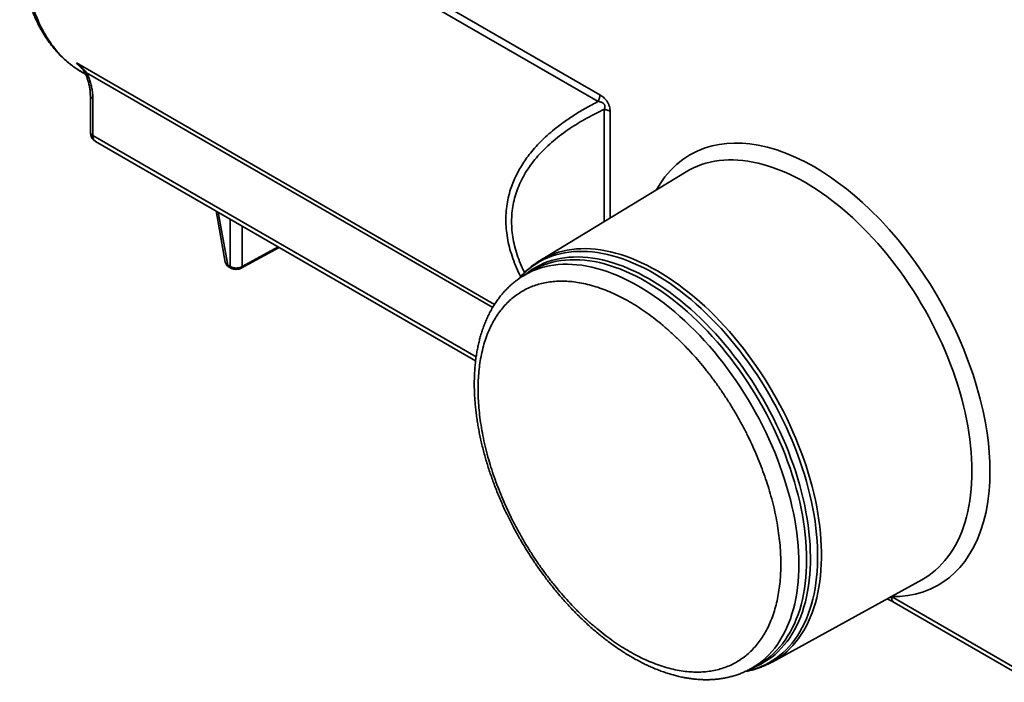
# Model space of a CAD drawing. Units: inches. Extents: x 1.2 to 67.2, y 0.5 to 87.5.
# Drawn here: x 44.5 to 53.5, y 56.3 to 62.4 of the extents above; entities that cross this region are included whole.
import ezdxf

# ---------------------------------------------------------------- set-up
doc = ezdxf.new("R2010")
doc.units = ezdxf.units.IN
doc.header["$LTSCALE"] = 8
doc.header["$MEASUREMENT"] = 0

msp = doc.modelspace()

# ---------------------------------------------------------------- linework, layer by layer
at = {"color": 7, "linetype": 'Continuous', "lineweight": 35}
for p, q in [((49.792061, 61.5988376), (45.0220879, 64.3524845)), ((45.1323864, 64.3593369), (49.8063781, 61.6610989)), ((44.9992493, 61.9538398), (45.0133053, 61.938143)), ((45.0501326, 61.868942), (45.0824348, 61.8502943)), ((45.1272897, 61.6553191), (45.1272897, 61.3183924)), ((45.1503522, 61.6222993), (45.1503522, 61.2871385)), ((45.1746616, 61.2331529), (48.666044, 59.2176207)), ((50.6000561, 60.9533309), (49.2589532, 60.1404223)), ((46.281911, 60.5939514), (46.3670289, 60.1226585)), ((46.5120917, 60.0682007), (46.8610702, 60.2596099)), ((46.3893629, 60.0967473), (46.4111166, 60.0841892)), ((46.396836, 60.0823001), (46.4196495, 60.0691301)), ((49.1746676, 60.0414617), (49.1058905, 59.9997725)), ((49.175474, 60.0419497), (49.1746676, 60.0414617)), ((51.3884223, 56.4516738), (52.7630441, 57.2065197)), ((52.4859404, 57.0523936), (58.4035714, 53.6362179)), ((52.5096068, 56.9987792), (58.4281944, 53.5820513)), ((51.3884223, 56.4516738), (51.3878124, 56.4513393)), ((51.1900789, 56.3894612), (51.260575, 56.4281727))]:
    msp.add_line(p, q, dxfattribs=at)
at = {"color": 8, "linetype": 'Continuous', "lineweight": 35}
for p, q in [((44.9992493, 61.9538398), (48.8401322, 59.7365453)), ((45.0133053, 61.938143), (45.0547567, 61.8960453)), ((48.8229806, 59.7089807), (45.093065, 61.8622151)), ((49.8477831, 60.4973411), (49.8477831, 61.5269049)), ((49.9007304, 61.5092577), (49.9007304, 60.5294351)), ((45.1503522, 61.2871385), (48.6709263, 59.2547543)), ((46.3016203, 60.5825735), (46.3893629, 60.0967473)), ((46.4111166, 60.0841892), (46.4103398, 60.519811)), ((46.5202172, 60.4563802), (46.5208823, 60.0833879)), ((46.5208823, 60.0833879), (46.8518626, 60.2649254)), ((52.4859404, 57.0523936), (52.4836792, 57.053112))]:
    msp.add_line(p, q, dxfattribs=at)
at = {"color": 8, "linetype": 'Continuous', "lineweight": 35, "flags": 128}
for points in [[(50.3266979, 60.787635), (50.3303277, 60.7945695), (50.3658836, 60.852477), (50.4047002, 60.906594), (50.4554131, 60.9662954), (50.5103649, 61.0199196), (50.5695556, 61.0674666), (50.6336596, 61.1092856), (50.7015101, 61.1443891), (50.7731069, 61.1727771), (50.8371727, 61.191667), (50.9034476, 61.2054368), (50.9719317, 61.2140863), (51.0420059, 61.217604), (51.1131805, 61.2160805), (51.1859115, 61.2095577), (51.2601987, 61.1980358), (51.3458075, 61.1790224), (51.4326189, 61.1537397), (51.5206329, 61.1221875), (51.6057053, 61.0862238), (51.6911482, 61.0447875), (51.7769618, 60.9978786), (51.8505271, 60.9534788), (51.9238296, 60.9053664), (51.9968693, 60.8535413), (52.0711513, 60.7968116), (52.1462168, 60.7352663), (52.220408, 60.670127), (52.2937249, 60.6013938), (52.3802303, 60.5144722), (52.4646291, 60.4231791), (52.5469214, 60.3275146), (52.6278825, 60.2264387), (52.7058476, 60.1218508), (52.7808167, 60.0137509), (52.8424061, 59.9187244), (52.90125, 59.8219304), (52.9573484, 59.7233687), (53.0102503, 59.623913), (53.0596833, 59.5242281), (53.1060077, 59.4236619), (53.1492234, 59.3222145), (53.1941865, 59.2068061), (53.2347174, 59.0913458), (53.270816, 58.9758338), (53.3010965, 58.8656119), (53.327024, 58.7562998), (53.3485986, 58.6478976), (53.3635621, 58.5560623), (53.3752061, 58.4655674), (53.3835306, 58.3764127), (53.3886025, 58.2867938), (53.3901699, 58.1973323), (53.3880823, 58.1100399), (53.3823396, 58.0249167), (53.37065, 57.9260043), (53.3537712, 57.831197), (53.3317033, 57.7404949), (53.3041214, 57.6530797), (53.2714417, 57.5707958), (53.2336641, 57.493643), (53.1973818, 57.4318859), (53.1576518, 57.3744515), (53.1144742, 57.32134), (53.0682645, 57.272957), (53.0193895, 57.2295118), (52.9675559, 57.1906683), (52.9127636, 57.1564265), (52.8474381, 57.1233781), (52.7789105, 57.0965758), (52.7071809, 57.0760195), (52.6357709, 57.0622617), (52.562024, 57.0543865), (52.4859404, 57.0523936), (52.4859404, 57.0523936)], [(52.7630441, 57.2065197), (52.79357, 57.2242684), (52.8271235, 57.246197), (52.8595134, 57.2700181), (52.8907063, 57.2957073), (52.9206703, 57.323238), (52.9493746, 57.3525821), (52.9767896, 57.3837093), (53.0028871, 57.4165877), (53.0276404, 57.4511835), (53.051024, 57.4874611), (53.0730139, 57.5253832), (53.0935875, 57.5649109), (53.1127236, 57.6060036), (53.1304025, 57.648619), (53.1466062, 57.6927133), (53.1613179, 57.7382412), (53.1745225, 57.7851559), (53.1862065, 57.8334091), (53.1963578, 57.8829514), (53.204966, 57.9337318), (53.2120223, 57.9856981), (53.2175194, 58.0387969), (53.2214517, 58.0929736), (53.2238151, 58.1481725), (53.2246072, 58.2043369), (53.2238271, 58.2614092), (53.2214758, 58.3193305), (53.2175555, 58.3780415), (53.2120704, 58.4374817), (53.2050261, 58.4975902), (53.1964297, 58.558305), (53.1862902, 58.6195638), (53.1746179, 58.6813037), (53.1614249, 58.7434612), (53.1467247, 58.8059724), (53.1305324, 58.868773), (53.1128647, 58.9317986), (53.0937397, 58.9949844), (53.0731771, 59.0582653), (53.051198, 59.1215765), (53.027825, 59.1848527), (53.0030821, 59.2480291), (52.9769948, 59.3110406), (52.9495898, 59.3738225), (52.9208953, 59.4363103), (52.8909409, 59.4984397), (52.8597572, 59.560147), (52.8273764, 59.6213686), (52.7938317, 59.6820417), (52.7591576, 59.7421039), (52.7233898, 59.8014935), (52.6865649, 59.8601494), (52.6487209, 59.9180114), (52.6098966, 59.97502), (52.570132, 60.0311166), (52.5294678, 60.0862435), (52.487946, 60.1403442), (52.4456091, 60.1933629), (52.4025007, 60.2452453), (52.3586651, 60.2959379), (52.3141473, 60.3453888), (52.2689931, 60.393547), (52.2232489, 60.4403631), (52.1769617, 60.4857889), (52.130179, 60.5297778), (52.082949, 60.5722846), (52.0353202, 60.6132656), (51.9873416, 60.6526786), (51.9390624, 60.6904832), (51.8905323, 60.7266406), (51.8418011, 60.7611134), (51.792919, 60.7938664), (51.7439361, 60.8248658), (51.6949028, 60.8540798), (51.6458695, 60.8814784), (51.5968867, 60.9070334), (51.5480045, 60.9307186), (51.4992733, 60.9525095), (51.4507432, 60.9723839), (51.402464, 60.9903213), (51.3544854, 61.0063032), (51.3068566, 61.0203133), (51.2596266, 61.0323371), (51.212844, 61.0423622), (51.1665567, 61.0503784), (51.1208125, 61.0563775), (51.0756583, 61.0603532), (51.0311405, 61.0623015), (50.9873049, 61.0622204), (50.9441965, 61.06011), (50.9018596, 61.0559723), (50.8603378, 61.0498118), (50.8196736, 61.0416346), (50.779909, 61.0314493), (50.7410847, 61.0192663), (50.7032407, 61.0050981), (50.6664158, 60.9889592), (50.630648, 60.9708663), (50.6000561, 60.9533309)], [(49.2589532, 60.1404223), (49.2805885, 60.1530204), (49.315904, 60.1714797), (49.3522904, 60.1879799), (49.3897094, 60.2025036), (49.4281218, 60.2150357), (49.4674874, 60.225563), (49.5077647, 60.2340745), (49.5489117, 60.2405612), (49.590885, 60.2450164), (49.6336408, 60.2474353), (49.6771341, 60.2478154), (49.7213193, 60.2461563), (49.7661501, 60.2424599), (49.8115795, 60.2367298), (49.8575599, 60.2289722), (49.9040429, 60.2191952), (49.9509798, 60.2074091), (49.9983215, 60.1936261), (50.0460182, 60.1778609), (50.0940199, 60.1601298), (50.1422763, 60.1404515), (50.1907368, 60.1188466), (50.2393505, 60.0953379), (50.2880664, 60.0699499), (50.3368335, 60.0427092), (50.3856006, 60.0136446), (50.4343166, 59.9827863), (50.4829303, 59.9501669), (50.5313908, 59.9158205), (50.5796472, 59.8797831), (50.6276489, 59.8420926), (50.6753456, 59.8027884), (50.7226873, 59.7619119), (50.7696242, 59.7195058), (50.8161072, 59.6756146), (50.8620875, 59.6302845), (50.9075169, 59.5835629), (50.9523477, 59.5354988), (50.996533, 59.4861426), (51.0400263, 59.4355462), (51.082782, 59.3837625), (51.1247554, 59.330846), (51.1659023, 59.276852), (51.2061797, 59.2218373), (51.2455452, 59.1658595), (51.2839576, 59.1089774), (51.3213767, 59.0512506), (51.357763, 58.9927396), (51.3930786, 58.9335059), (51.4272863, 58.8736115), (51.4603502, 58.8131193), (51.4922358, 58.7520927), (51.5229095, 58.6905957), (51.5523391, 58.6286929), (51.5804939, 58.5664491), (51.6073442, 58.5039297), (51.632862, 58.4412002), (51.6570204, 58.3783264), (51.6797941, 58.3153743), (51.7011592, 58.2524099), (51.7210933, 58.1894992), (51.7395755, 58.1267082), (51.7565865, 58.0641028), (51.7721083, 58.0017486), (51.7861247, 57.9397111), (51.798621, 57.8780553), (51.8095841, 57.8168458), (51.8190025, 57.7561469), (51.8268663, 57.6960223), (51.8331673, 57.636535), (51.8378988, 57.5777473), (51.8410559, 57.5197211), (51.8426353, 57.462517), (51.8426353, 57.4061952), (51.8410559, 57.3508146), (51.8378988, 57.2964335), (51.8331673, 57.2431087), (51.8268663, 57.1908963), (51.8190025, 57.1398511), (51.8095841, 57.0900264), (51.798621, 57.0414747), (51.7861247, 56.9942468), (51.7721083, 56.9483923), (51.7565865, 56.9039592), (51.7395755, 56.8609942), (51.7210933, 56.8195424), (51.7011592, 56.7796471), (51.6797941, 56.7413503), (51.6570204, 56.7046922), (51.632862, 56.6697111), (51.6073442, 56.6364437), (51.5804939, 56.6049251), (51.5523391, 56.5751881), (51.5229095, 56.547264), (51.4922358, 56.5211822), (51.4603502, 56.4969698), (51.4272863, 56.4746525), (51.3930786, 56.4542534), (51.3884223, 56.4516738)], [(49.0641203, 59.9736016), (49.0685358, 59.978561), (49.0965791, 60.0081802), (49.1258923, 60.0359938), (49.1564446, 60.0619724), (49.1882039, 60.0860889), (49.221137, 60.1083179), (49.2552093, 60.1286362), (49.2903851, 60.1470224), (49.3266275, 60.1634573), (49.3638984, 60.1779236), (49.4021588, 60.1904061), (49.4413685, 60.2008917), (49.4814864, 60.2093695), (49.5224705, 60.2158305), (49.5642777, 60.220268), (49.6068643, 60.2226774), (49.6501854, 60.223056), (49.6941958, 60.2214035), (49.7388492, 60.2177217), (49.7840988, 60.2120143), (49.8298971, 60.2042874), (49.8761961, 60.1945491), (49.9229473, 60.1828096), (49.9701016, 60.1690812), (50.0176095, 60.1533783), (50.0654212, 60.1357174), (50.1134866, 60.116117), (50.1617553, 60.0945977), (50.2101766, 60.071182), (50.2586997, 60.0458944), (50.3072738, 60.0187616), (50.3558479, 59.989812), (50.4043711, 59.9590759), (50.4527923, 59.9265856), (50.501061, 59.8923751), (50.5491264, 59.8564804), (50.5969382, 59.818939), (50.6444461, 59.7797904), (50.6916004, 59.7390756), (50.7383515, 59.6968374), (50.7846506, 59.65312), (50.8304489, 59.6079692), (50.8756985, 59.5614325), (50.9203519, 59.5135587), (50.9643622, 59.4643979), (51.0076834, 59.4140017), (51.0502699, 59.362423), (51.0920771, 59.3097159), (51.1330612, 59.2559357), (51.1731792, 59.2011387), (51.2123889, 59.1453825), (51.2506493, 59.0887255), (51.2879202, 59.0312271), (51.3241625, 58.9729477), (51.3593383, 58.9139484), (51.3934106, 58.8542911), (51.4263437, 58.7940383), (51.4581031, 58.7332533), (51.4886553, 58.6719997), (51.5179685, 58.6103419), (51.5460119, 58.5483445), (51.5727559, 58.4860725), (51.5981727, 58.4235913), (51.6222354, 58.3609664), (51.644919, 58.2982634), (51.6661996, 58.2355482), (51.6860548, 58.1728865), (51.7044639, 58.110344), (51.7214075, 58.0479864), (51.7368679, 57.985879), (51.7508288, 57.924087), (51.7632757, 57.8626752), (51.7741954, 57.801708), (51.7835765, 57.7412494), (51.7914092, 57.6813628), (51.7976852, 57.6221109), (51.802398, 57.5635559), (51.8055426, 57.5057593), (51.8071157, 57.4487817), (51.8071157, 57.3926828), (51.8055426, 57.3375214), (51.802398, 57.2833555), (51.7976852, 57.2302418), (51.7914092, 57.178236), (51.7835765, 57.1273928), (51.7741954, 57.0777654), (51.7632757, 57.0294058), (51.7508288, 56.9823648), (51.7368679, 56.9366918), (51.7214075, 56.8924346), (51.7044639, 56.8496397), (51.6860548, 56.8083519), (51.6661996, 56.7686145), (51.644919, 56.7304693), (51.6222354, 56.6939562), (51.5981727, 56.6591136), (51.5727559, 56.6259779), (51.5460119, 56.594584), (51.5179685, 56.5649647), (51.4886553, 56.5371512), (51.4581031, 56.5111726), (51.4263437, 56.4870561), (51.3934106, 56.464827), (51.3593383, 56.4445088), (51.3241625, 56.4261225), (51.2879202, 56.4096877), (51.2506493, 56.3952214), (51.2123889, 56.3827389), (51.1731792, 56.3722533), (51.1428552, 56.3656433)], [(49.1152454, 60.005443), (49.1194255, 60.0088834), (49.1507849, 60.0330749), (49.1833198, 60.0553866), (49.2169958, 60.075795), (49.2517773, 60.0942783), (49.2876272, 60.1108171), (49.3245077, 60.1253936), (49.3623797, 60.1379926), (49.4012029, 60.1486007), (49.4409364, 60.1572065), (49.4815379, 60.1638011), (49.5229645, 60.1683773), (49.5651722, 60.1709304), (49.6081163, 60.1714577), (49.6517513, 60.1699585), (49.696031, 60.1664346), (49.7409084, 60.1608895), (49.786336, 60.1533292), (49.8322656, 60.1437618), (49.8786485, 60.1321973), (49.9254357, 60.1186479), (49.9725775, 60.1031282), (50.0200239, 60.0856544), (50.0677248, 60.0662452), (50.1156294, 60.044921), (50.1636871, 60.0217046), (50.211847, 59.9966204), (50.2600579, 59.9696951)], [(50.2304982, 59.9457475), (50.1822313, 59.9726994), (50.134016, 59.9977982), (50.0859041, 60.0210171), (50.037947, 60.0423313), (49.9901962, 60.0617179), (49.9427026, 60.0791562), (49.8955172, 60.0946275), (49.8486905, 60.1081152), (49.8022727, 60.1196049), (49.7563134, 60.1290842), (49.7108619, 60.1365431), (49.6659668, 60.1419736), (49.6216763, 60.1453698), (49.5780377, 60.146728), (49.5350977, 60.1460469), (49.4929024, 60.1433272), (49.451497, 60.1385718), (49.4109257, 60.1317857), (49.371232, 60.1229763), (49.3324585, 60.1121529), (49.2946466, 60.0993272), (49.2578368, 60.0845129), (49.2220686, 60.0677259), (49.1873803, 60.0489841), (49.175474, 60.0419497)], [(49.1060678, 59.9998799), (49.1185927, 60.0072887), (49.1532524, 60.026015), (49.1889912, 60.0427882), (49.2257706, 60.0575903), (49.2635513, 60.0704055), (49.3022929, 60.0812199), (49.3419539, 60.0900221), (49.3824917, 60.0968025), (49.423863, 60.1015541), (49.4660236, 60.1042716), (49.5089281, 60.1049521), (49.5525308, 60.1035949), (49.5967848, 60.1002015), (49.6416429, 60.0947756), (49.687057, 60.0873228), (49.7329784, 60.0778513), (49.7793579, 60.066371), (49.826146, 60.0528944), (49.8732925, 60.0374359), (49.920747, 60.020012), (49.9684585, 60.0006414), (50.0163761, 59.9793448), (50.0644483, 59.956145), (50.1126238, 59.9310668), (50.1608509, 59.9041372), (50.2090781, 59.875385), (50.2572536, 59.8448408), (50.3053258, 59.8125376), (50.3532434, 59.7785098), (50.4009549, 59.7427938), (50.4484094, 59.705428), (50.4955559, 59.6664524), (50.542344, 59.6259086), (50.5887235, 59.5838401), (50.6346449, 59.5402919), (50.680059, 59.4953107), (50.7249171, 59.4489447), (50.7691711, 59.4012434), (50.8127738, 59.352258), (50.8556783, 59.3020409), (50.8978388, 59.250646), (50.9392102, 59.1981281), (50.979748, 59.1445436), (51.019409, 59.0899499), (51.0581506, 59.0344054), (51.0959313, 58.9779695), (51.1327107, 58.9207028), (51.1684495, 58.8626665), (51.2031092, 58.8039229), (51.2366529, 58.7445347), (51.2690446, 58.6845656), (51.3002497, 58.6240798), (51.3302346, 58.563142), (51.3589673, 58.5018176), (51.386417, 58.4401722), (51.4125544, 58.3782718), (51.4373514, 58.3161827), (51.4607816, 58.2539714), (51.4828197, 58.1917045), (51.5034422, 58.1294486), (51.522627, 58.0672705), (51.5403536, 58.0052367), (51.556603, 57.9434136), (51.5713578, 57.8818675), (51.5846022, 57.8206643), (51.596322, 57.7598694), (51.6065047, 57.699548), (51.6151393, 57.6397648), (51.6222167, 57.5805836), (51.6277292, 57.5220679), (51.6316709, 57.4642803), (51.6340376, 57.4072827), (51.6348267, 57.3511362), (51.6340376, 57.2959009), (51.6316709, 57.2416359), (51.6277292, 57.1883993), (51.6222167, 57.1362482), (51.6151393, 57.0852383), (51.6065047, 57.0354244), (51.596322, 56.9868596), (51.5846022, 56.9395962), (51.5713578, 56.8936846), (51.556603, 56.849174), (51.5403536, 56.8061121), (51.522627, 56.764545), (51.5034422, 56.7245172), (51.4828197, 56.6860716), (51.4607816, 56.6492494), (51.4373514, 56.6140899), (51.4125544, 56.5806308), (51.386417, 56.548908), (51.3589673, 56.5189554), (51.3302346, 56.4908051), (51.3002497, 56.4644872), (51.2690446, 56.44003), (51.2366529, 56.4174595), (51.2031092, 56.3968001), (51.1903973, 56.3896361)], [(50.2600579, 59.9696951), (50.3082688, 59.9409573), (50.3564287, 59.9104373), (50.4044864, 59.8781675), (50.452391, 59.8441821), (50.5000918, 59.8085171), (50.5475383, 59.7712104), (50.5946801, 59.7323014), (50.6414672, 59.6918314), (50.6878502, 59.6498433), (50.7337798, 59.6063815), (50.7792074, 59.5614922), (50.8240848, 59.5152229), (50.8683645, 59.4676227), (50.9119995, 59.4187419), (50.9549436, 59.3686324), (50.9971513, 59.3173474), (51.0385779, 59.264941), (51.0791794, 59.2114689), (51.1189128, 59.1569878), (51.1577361, 59.1015554), (51.1956081, 59.0452304), (51.2324886, 58.9880725), (51.2683385, 58.9301423), (51.3031199, 58.8715012), (51.3367959, 58.8122113), (51.3693309, 58.7523355), (51.4006903, 58.6919372), (51.4308409, 58.6310805), (51.4597507, 58.5698297), (51.4873892, 58.5082499), (51.5137269, 58.4464063), (51.5387361, 58.3843644), (51.5623902, 58.3221899), (51.5846642, 58.2599489), (51.6055344, 58.1977072), (51.6249787, 58.1355307), (51.6429765, 58.0734855), (51.6595088, 58.0116372), (51.6745579, 57.9500513), (51.6881081, 57.8887932), (51.7001449, 57.8279278), (51.7106555, 57.7675195), (51.7196288, 57.7076324), (51.7270554, 57.64833), (51.7329273, 57.5896751), (51.7372383, 57.5317298), (51.7399838, 57.4745556), (51.741161, 57.418213), (51.7407686, 57.3627618), (51.7388069, 57.3082608), (51.7352782, 57.2547676), (51.7301861, 57.202339), (51.723536, 57.1510306), (51.7153349, 57.1008966), (51.7055917, 57.0519903), (51.6943165, 57.0043635), (51.6815213, 56.9580666), (51.6672198, 56.9131487), (51.651427, 56.8696575), (51.6341596, 56.8276389), (51.6154361, 56.7871376), (51.5952762, 56.7481964), (51.5737012, 56.7108566), (51.5507342, 56.6751579), (51.5263993, 56.6411379), (51.5007224, 56.6088329), (51.4737307, 56.5782769), (51.4454528, 56.5495025), (51.4159187, 56.52254), (51.3851596, 56.4974181), (51.3532082, 56.4741634), (51.3200984, 56.4528005), (51.2858651, 56.433352), (51.2505447, 56.4158387), (51.2141747, 56.400279), (51.1996676, 56.3947266)], [(51.260575, 56.4281727), (51.2736161, 56.4355176), (51.3071875, 56.4561941), (51.3396059, 56.4787832), (51.3708366, 56.5032606), (51.4008463, 56.5296002), (51.4296027, 56.5577737), (51.4570751, 56.587751), (51.483234, 56.6195), (51.5080515, 56.6529867), (51.5315009, 56.6881752), (51.5535572, 56.7250278), (51.5741968, 56.7635051), (51.5933974, 56.8035659), (51.6111386, 56.8451673), (51.6274015, 56.8882647), (51.6421684, 56.932812), (51.6554237, 56.9787614), (51.6671532, 57.0260639), (51.6773443, 57.0746687), (51.685986, 57.1245237), (51.6930692, 57.1755756), (51.6985862, 57.2277698), (51.7025312, 57.2810503), (51.7048998, 57.33536), (51.7056897, 57.3906409), (51.7048998, 57.4468337), (51.7025312, 57.5038783), (51.6985862, 57.5617135), (51.6930692, 57.6202775), (51.685986, 57.6795075), (51.6773443, 57.7393401), (51.6671532, 57.7997112), (51.6554237, 57.8605562), (51.6421684, 57.92181), (51.6274015, 57.9834068), (51.6111386, 58.0452809), (51.5933974, 58.1073658), (51.5741968, 58.1695952), (51.5535572, 58.2319024), (51.5315009, 58.2942207), (51.5080515, 58.3564834), (51.483234, 58.4186237), (51.4570751, 58.4805751), (51.4296027, 58.5422714), (51.4008463, 58.6036464), (51.3708366, 58.6646343), (51.3396059, 58.72517), (51.3071875, 58.7851886), (51.2736161, 58.8446258), (51.2389277, 58.9034179), (51.2031595, 58.961502), (51.1663498, 59.018816), (51.1285379, 59.0752984), (51.0897643, 59.1308887), (51.0500707, 59.1855275), (51.0094994, 59.2391561), (50.9680939, 59.2917173), (50.9258986, 59.3431547), (50.8829587, 59.3934132), (50.8393201, 59.442439), (50.7950295, 59.4901796), (50.7501345, 59.5365839), (50.7046829, 59.5816022), (50.6587237, 59.6251862), (50.6123058, 59.6672894), (50.5654792, 59.7078667), (50.5182938, 59.7468745), (50.4708002, 59.7842711), (50.4230493, 59.8200165), (50.3750922, 59.8540724), (50.3269803, 59.8864023), (50.2787651, 59.9169716), (50.2304982, 59.9457475)]]:
    msp.add_lwpolyline(points, dxfattribs=at)
at = {"color": 7, "linetype": 'Continuous', "lineweight": 35}
for points, knots in [([(45.1659543, 65.2008654), (45.1644269, 65.1985862), (45.1465023, 65.1718395), (45.1145627, 65.1211981), (45.0712107, 65.0508328), (45.0324952, 64.985155), (44.997461, 64.9235824), (44.9648267, 64.8641833), (44.9332207, 64.8046174), (44.8933983, 64.7267973), (44.8462686, 64.6296171), (44.7933327, 64.5120377), (44.7430344, 64.3907738), (44.6957806, 64.2660818), (44.6544611, 64.1455874), (44.6188769, 64.0305701), (44.5888573, 63.9227836), (44.5625792, 63.8166737), (44.5401011, 63.7130356), (44.5213069, 63.6120247), (44.5077027, 63.5242586), (44.4980398, 63.4491589), (44.4912672, 63.3860885), (44.4860448, 63.3254178), (44.4823676, 63.269052), (44.4803429, 63.2249399), (44.4792942, 63.1921764), (44.4787645, 63.1690987), (44.4784586, 63.1481193), (44.4783276, 63.1291483), (44.4783295, 63.1107123), (44.4784745, 63.0907867), (44.4788819, 63.0650104), (44.4797866, 63.0321973), (44.4815151, 62.9921702), (44.4841949, 62.9486219), (44.4885786, 62.8949153), (44.4953059, 62.8329781), (44.5043081, 62.7701867), (44.5138604, 62.7155761), (44.5229659, 62.6704699), (44.5322077, 62.629916), (44.5411418, 62.5944751), (44.5501898, 62.561475), (44.5601634, 62.5278298), (44.5720483, 62.4909404), (44.5859062, 62.4515893), (44.6014966, 62.4111503), (44.6184209, 62.3709889), (44.6358269, 62.333115), (44.6530263, 62.2985382), (44.6696539, 62.267363), (44.6867057, 62.2374042), (44.704982, 62.2073177), (44.7242398, 62.1777025), (44.7443771, 62.1487425), (44.7652243, 62.1206639), (44.78728, 62.0929047), (44.8080375, 62.0685279), (44.8261542, 62.0484623), (44.8408667, 62.0328887), (44.8546537, 62.0188641), (44.8700052, 62.0038363), (44.8887644, 61.9863312), (44.9118648, 61.9660625), (44.9388906, 61.9439569), (44.9710994, 61.9196704), (45.0084054, 61.8938767), (45.0361719, 61.8773206), (45.0506898, 61.8686641)], [0, 0, 0, 0, 0.001880179, 0.022064141, 0.040856091, 0.058256449, 0.073991943, 0.089090592, 0.104399313, 0.119919932, 0.148680716, 0.178144107, 0.20831369, 0.239194486, 0.270790099, 0.297668092, 0.324561761, 0.351008136, 0.377006402, 0.402556137, 0.42765752, 0.444274865, 0.460690629, 0.476903822, 0.492089279, 0.505548231, 0.512344862, 0.518596962, 0.524304309, 0.529466696, 0.534137076, 0.53945618, 0.545885831, 0.555462786, 0.566770024, 0.579496754, 0.592426406, 0.61290667, 0.633586264, 0.648479771, 0.662672646, 0.67542546, 0.686736678, 0.696627724, 0.707470137, 0.719839207, 0.73352422, 0.747614285, 0.762006059, 0.776403079, 0.789083608, 0.800823733, 0.812222768, 0.82429122, 0.83704313, 0.848873176, 0.861084989, 0.87367889, 0.886179332, 0.894920744, 0.90264019, 0.909373802, 0.916519372, 0.926496076, 0.938071139, 0.951228178, 0.965931537, 0.982187117, 1, 1, 1, 1]), ([(45.093065, 61.8622151), (45.0892149, 61.8674232), (45.0810799, 61.8784277), (45.066866, 61.8947739), (45.0523243, 61.9097488), (45.0368718, 61.9240681), (45.01994, 61.9385354), (45.0066083, 61.9483965), (44.9992493, 61.9538398)], [0, 0, 0, 0, 0.1477679076, 0.3122225469, 0.4934622993, 0.6231210213, 0.7919663086, 1, 1, 1, 1]), ([(45.0342948, 61.9201709), (45.0327527, 61.9219623), (45.0220949, 61.9343439), (45.0097813, 61.944852), (44.9992493, 61.9538398)], [0, 0, 0, 0, 0.144689807, 1, 1, 1, 1]), ([(45.0356476, 61.9191833), (45.0402977, 61.9139689), (45.0504482, 61.9025865), (45.0653059, 61.8825724), (45.0739906, 61.8669924), (45.0786074, 61.85871)], [0, 0, 0, 0, 0.283657975, 0.619189406, 1, 1, 1, 1]), ([(45.0785601, 61.8586641), (45.0827634, 61.8499191), (45.0917755, 61.8311698), (45.1029459, 61.8008037), (45.1128692, 61.7670684), (45.1206612, 61.7306909), (45.1261946, 61.6923532), (45.1269361, 61.6675182), (45.1273187, 61.654703)], [0, 0, 0, 0, 0.125001688, 0.268004305, 0.428818496, 0.605824101, 0.796599025, 1, 1, 1, 1]), ([(45.093065, 61.8622151), (45.0976713, 61.8527013), (45.1070455, 61.83334), (45.1172917, 61.8066408), (45.1252854, 61.7825123), (45.1314161, 61.7610569), (45.1382718, 61.7330185), (45.1446844, 61.6989153), (45.1494644, 61.6596336), (45.1500569, 61.6347179), (45.1503522, 61.6222993)], [0, 0, 0, 0, 0.117538913, 0.239202474, 0.323302511, 0.410206958, 0.500244963, 0.666883044, 0.83396711, 1, 1, 1, 1]), ([(49.792061, 61.5988376), (49.7971272, 61.5980361), (49.8069203, 61.5964865), (49.8212028, 61.592166), (49.834029, 61.5859163), (49.8432698, 61.5784766), (49.8486956, 61.5712863), (49.8515664, 61.565456), (49.8533214, 61.5592634), (49.8542235, 61.5504519), (49.8526905, 61.5391473), (49.8494866, 61.5311547), (49.8477831, 61.5269049)], [0, 0, 0, 0, 0.151724035, 0.293286029, 0.42105924, 0.533002426, 0.584507327, 0.635241569, 0.687274062, 0.741979526, 0.862808381, 1, 1, 1, 1]), ([(49.8063781, 61.6610989), (49.812555, 61.6573304), (49.8246107, 61.6499754), (49.8424024, 61.6358099), (49.8564454, 61.6217222), (49.866881, 61.6089533), (49.8765392, 61.5953624), (49.8847825, 61.5805271), (49.8911082, 61.565085), (49.8959909, 61.5498739), (49.899982, 61.5306924), (49.9004738, 61.5166077), (49.9007304, 61.5092577)], [0, 0, 0, 0, 0.128867705, 0.251514714, 0.376353692, 0.439457039, 0.500696247, 0.624272614, 0.686692808, 0.750855222, 0.869984125, 1, 1, 1, 1]), ([(45.127327, 61.3190019), (45.1276211, 61.3129017), (45.1282898, 61.2990318), (45.1336245, 61.2813218), (45.1411745, 61.2660543), (45.1495451, 61.2540231), (45.1604628, 61.2424727), (45.1696352, 61.2364913), (45.1743897, 61.2333908)], [0, 0, 0, 0, 0.175506156, 0.399048141, 0.530307276, 0.674510916, 0.831281811, 1, 1, 1, 1]), ([(49.2588133, 60.1401917), (49.2571383, 60.1392224), (49.2439682, 60.1316016), (49.2202339, 60.1156407), (49.1876884, 60.0921893), (49.1562284, 60.0667605), (49.1257363, 60.0396015), (49.0964079, 60.0105155), (49.0743481, 59.9869995), (49.0625347, 59.9726671), (49.0596563, 59.9691749)], [0, 0, 0, 0, 0.022219595, 0.174704904, 0.327866562, 0.481819394, 0.636671277, 0.792519378, 0.949446603, 1, 1, 1, 1]), ([(46.3670673, 60.1229398), (46.3681415, 60.1187499), (46.3702648, 60.1104688), (46.3771853, 60.0992474), (46.3860606, 60.0894197), (46.3935868, 60.0844781), (46.3972731, 60.0820577)], [0, 0, 0, 0, 0.2613393577, 0.5165360696, 0.7632032687, 1, 1, 1, 1]), ([(46.4111166, 60.0841892), (46.4150523, 60.0819805), (46.4228332, 60.0776137), (46.4366232, 60.0731163), (46.4510371, 60.0703372), (46.4657539, 60.0693689), (46.4804782, 60.0701129), (46.4949289, 60.0726538), (46.5088981, 60.0769436), (46.516849, 60.0812191), (46.5208823, 60.0833879)], [0, 0, 0, 0, 0.129427462, 0.255882356, 0.379386353, 0.499962778, 0.619397171, 0.742534104, 0.86939517, 1, 1, 1, 1]), ([(46.4190228, 60.0695018), (46.4223204, 60.0677984), (46.4289055, 60.0643968), (46.4405304, 60.0608132), (46.4528961, 60.0584887), (46.4657572, 60.0576616), (46.4786152, 60.0583087), (46.4910222, 60.0603714), (46.5027333, 60.063682), (46.509387, 60.0669299), (46.5127185, 60.0685561)], [0, 0, 0, 0, 0.125724259, 0.251060982, 0.375923659, 0.500386669, 0.624918878, 0.749697619, 0.874672751, 1, 1, 1, 1]), ([(49.1061915, 59.9997211), (49.0980616, 59.9947708), (49.0786673, 59.9829616), (49.0491839, 59.9622578), (49.0175661, 59.9378976), (48.9869881, 59.911672), (48.9574442, 59.8836568), (48.9289897, 59.8538307), (48.9016662, 59.822202), (48.8755215, 59.7887751), (48.8506039, 59.7535609), (48.826963, 59.7165756), (48.8046488, 59.6778413), (48.7837106, 59.6373871), (48.7641963, 59.5952488), (48.7461515, 59.5514689), (48.7296185, 59.5060964), (48.7151561, 59.460815), (48.7026158, 59.4158751), (48.6918445, 59.3715096), (48.6823977, 59.326142), (48.6742816, 59.2798198), (48.6675, 59.2325896), (48.6620548, 59.184498), (48.6579463, 59.1355914), (48.6551731, 59.0859163), (48.6537322, 59.0355197), (48.6536196, 58.984448), (48.6548297, 58.9327475), (48.6573561, 58.8804635), (48.6611912, 58.8276417), (48.6663266, 58.7743276), (48.6727527, 58.7205671), (48.6804593, 58.6664063), (48.6894351, 58.6118915), (48.6996676, 58.5570695), (48.7111437, 58.5019879), (48.7238489, 58.4466946), (48.7377675, 58.3912388), (48.7528826, 58.3356704), (48.7691756, 58.2800413), (48.7866257, 58.2244055), (48.8052099, 58.16882), (48.8249015, 58.1133468), (48.8456688, 58.0580557), (48.867472, 58.0030293), (48.8902575, 57.9483734), (48.9139454, 57.8942401), (48.9383988, 57.8408833), (48.963331, 57.788827), (48.9883699, 57.7386835), (49.0111327, 57.6948304), (49.031711, 57.6564472), (49.0526212, 57.6183668), (49.0678748, 57.5916804), (49.0767272, 57.5761931)], [0, 0, 0, 0, 0.013903604, 0.033167944, 0.052527738, 0.071997528, 0.09159067, 0.111318853, 0.131191649, 0.151216133, 0.171396598, 0.191734389, 0.212227879, 0.232872597, 0.253661508, 0.274585417, 0.295633481, 0.316793767, 0.335848936, 0.354935466, 0.374046117, 0.393175462, 0.412318561, 0.431470997, 0.450628884, 0.469788852, 0.488947758, 0.508102619, 0.527251564, 0.546393023, 0.565525702, 0.584648528, 0.603760602, 0.622861146, 0.641949454, 0.661024839, 0.680086573, 0.699133819, 0.718165549, 0.737180426, 0.75617666, 0.775151773, 0.794102264, 0.813023053, 0.831906568, 0.850741098, 0.869507681, 0.88817368, 0.906678068, 0.924892557, 0.942495341, 0.95931777, 0.971226234, 0.983301299, 1, 1, 1, 1]), ([(50.078792, 56.549007), (50.0545404, 56.5634265), (50.0060864, 56.5922363), (49.9336104, 56.6408938), (49.8607844, 56.6939386), (49.7871184, 56.7522951), (49.7129113, 56.8159361), (49.6391487, 56.8842996), (49.5688337, 56.954482), (49.5020558, 57.0258188), (49.4388908, 57.0977533), (49.3773685, 57.1723916), (49.317162, 57.2501562), (49.2585063, 57.3308162), (49.2016752, 57.4141684), (49.1471911, 57.4994954), (49.0951441, 57.5866464), (49.0456924, 57.6752981), (48.9990362, 57.7651516), (48.955268, 57.8560413), (48.9147429, 57.9471689), (48.8774992, 58.0381952), (48.8436183, 58.1288016), (48.8129034, 58.2194697), (48.7845122, 58.3129718), (48.7588879, 58.4089632), (48.736562, 58.5070324), (48.7185442, 58.6031217), (48.7048543, 58.6960879), (48.6952688, 58.7857166), (48.6895778, 58.8726939), (48.6876902, 58.9577433), (48.6895789, 59.0406136), (48.6952698, 59.1210231), (48.704855, 59.199583), (48.718547, 59.2767414), (48.7365652, 59.3520292), (48.75889, 59.4243196), (48.784515, 59.4907239), (48.8129075, 59.5514459), (48.8436239, 59.6066543), (48.8775029, 59.6581401), (48.914747, 59.7061638), (48.9552738, 59.7505016), (48.9990441, 59.79086), (49.0456977, 59.8268436), (49.0951494, 59.8583978), (49.1471981, 59.8854556), (49.2016849, 59.907878), (49.2585129, 59.9256137), (49.3171682, 59.9385496), (49.3773762, 59.9467999), (49.4389017, 59.9504065), (49.5020633, 59.9494125), (49.5688408, 59.9436477), (49.6391573, 59.9326449), (49.712922, 59.9158426), (49.7871258, 59.893812), (49.8607886, 59.8670959), (49.9336133, 59.8361241), (50.0060886, 59.8008567), (50.078796, 59.7610634), (50.1515041, 59.7169088), (50.2239819, 59.6684967), (50.2968049, 59.6153882), (50.3704673, 59.5570528), (50.4446726, 59.4934083), (50.5184352, 59.4250461), (50.5887502, 59.3548634), (50.6555281, 59.2835266), (50.7186931, 59.2115921), (50.7802155, 59.1369538), (50.8404219, 59.0591893), (50.8990777, 58.9785292), (50.9559087, 58.895177), (51.0103929, 58.80985), (51.0624399, 58.722699), (51.1118915, 58.6340473), (51.1585477, 58.5441939), (51.2023159, 58.4533041), (51.242841, 58.3621766), (51.2800847, 58.2711502), (51.3139656, 58.1805439), (51.3446806, 58.0898757), (51.3730717, 57.9963736), (51.398696, 57.9003823), (51.4210219, 57.802313), (51.4390398, 57.7062237), (51.4527297, 57.6132576), (51.4623151, 57.5236288), (51.4680061, 57.4366516), (51.4698938, 57.3516021), (51.468005, 57.2687318), (51.4623142, 57.1883224), (51.4527289, 57.1097625), (51.4390369, 57.0326041), (51.4210188, 56.9573162), (51.3986939, 56.8850258), (51.373069, 56.8186215), (51.3446764, 56.7578996), (51.31396, 56.7026911), (51.280081, 56.6512053), (51.2428369, 56.6031817), (51.2023102, 56.5588438), (51.1585399, 56.5184854), (51.1118862, 56.4825018), (51.0624346, 56.4509476), (51.0103859, 56.4238898), (50.955899, 56.4014675), (50.899071, 56.3837317), (50.8404158, 56.3707958), (50.7802077, 56.3625455), (50.7186823, 56.358939), (50.6555206, 56.3599329), (50.5887431, 56.3656976), (50.5184267, 56.3767008), (50.444662, 56.3935017), (50.3704599, 56.415537), (50.2968007, 56.4422331), (50.223979, 56.4732707), (50.1515019, 56.5082926), (50.1030455, 56.5354261), (50.078792, 56.549007)], [0, 0, 0, 0, 0.008327514, 0.016638188, 0.024954848, 0.033541727, 0.042357586, 0.051166097, 0.059994456, 0.068045479, 0.076075492, 0.084105084, 0.092154851, 0.100377753, 0.108578288, 0.116778395, 0.125000013, 0.133222915, 0.14142345, 0.149623556, 0.157845175, 0.165896198, 0.173926211, 0.181955804, 0.19000557, 0.198835292, 0.207644075, 0.216459116, 0.225045379, 0.233362245, 0.241672849, 0.250000013, 0.258328558, 0.266639439, 0.274955475, 0.283541727, 0.292357586, 0.301166097, 0.309994456, 0.318045479, 0.326075492, 0.334105084, 0.342154851, 0.350377753, 0.358578288, 0.366778395, 0.375000013, 0.383222915, 0.39142345, 0.399623556, 0.407845175, 0.415896198, 0.423926211, 0.431955804, 0.44000557, 0.448835292, 0.457644075, 0.466459116, 0.475045379, 0.483362245, 0.491672849, 0.500000013, 0.508328558, 0.516639439, 0.524955475, 0.533541727, 0.542357586, 0.551166097, 0.559994456, 0.568045479, 0.576075492, 0.584105084, 0.592154851, 0.600377753, 0.608578288, 0.616778395, 0.625000013, 0.633222915, 0.64142345, 0.649623556, 0.657845175, 0.665896198, 0.673926211, 0.681955804, 0.69000557, 0.698835292, 0.707644075, 0.716459116, 0.725045379, 0.733362245, 0.741672849, 0.750000013, 0.758328558, 0.766639439, 0.774955475, 0.783541727, 0.792357586, 0.801166097, 0.809994456, 0.818045479, 0.826075492, 0.834105084, 0.842154851, 0.850377753, 0.858578288, 0.866778394, 0.875000013, 0.883222915, 0.89142345, 0.899623556, 0.907845175, 0.915896198, 0.923926211, 0.931955804, 0.94000557, 0.948835292, 0.957644075, 0.966459116, 0.975044753, 0.983360993, 0.991671805, 1, 1, 1, 1]), ([(49.0767272, 57.5761931), (49.088001, 57.5568956), (49.1037942, 57.5298622), (49.1278076, 57.490427), (49.1485367, 57.4570949), (49.1737759, 57.417681), (49.2008303, 57.376674), (49.2297712, 57.3341663), (49.260264, 57.2908055), (49.2921237, 57.2469759), (49.3252018, 57.2029769), (49.3593823, 57.1590391), (49.3945702, 57.115346), (49.4306857, 57.0720474), (49.4676592, 57.0292688), (49.5054288, 56.9871175), (49.5439383, 56.9456865), (49.5831355, 56.9050583), (49.6229713, 56.8653068), (49.6633992, 56.8264985), (49.7043745, 56.7886948), (49.7458541, 56.7519517), (49.787796, 56.7163215), (49.8301593, 56.681853), (49.8729038, 56.6485918), (49.9159902, 56.6165809), (49.9593795, 56.5858609), (50.0030335, 56.5564704), (50.046914, 56.5284458), (50.0909833, 56.501822), (50.135204, 56.4766323), (50.1795387, 56.4529084), (50.2239493, 56.4306811), (50.2683975, 56.4099798), (50.3128447, 56.3908326), (50.3572526, 56.3732661), (50.4015822, 56.3573056), (50.4457942, 56.3429751), (50.4898488, 56.3302971), (50.5337053, 56.3192927), (50.5773227, 56.3099814), (50.6206595, 56.3023806), (50.6636736, 56.2965064), (50.706323, 56.2923724), (50.7485655, 56.2899903), (50.7903594, 56.2893699), (50.8316634, 56.2905188), (50.8724371, 56.2934427), (50.9126412, 56.2981459), (50.9522378, 56.3046311), (50.9911894, 56.3129008), (51.0294619, 56.3229541), (51.0670157, 56.3348011), (51.1038358, 56.3484096), (51.1398184, 56.3639068), (51.168686, 56.377714), (51.1851855, 56.3869886), (51.1903124, 56.3898705)], [0, 0, 0, 0, 0.0209184509, 0.0293043717, 0.0432381601, 0.0576946774, 0.0731963825, 0.089371801, 0.1060716813, 0.123176873, 0.1406027352, 0.1582866814, 0.17618161, 0.1942514125, 0.2124679508, 0.2308089755, 0.2492566628, 0.2677965684, 0.2864168644, 0.3051077742, 0.3238611461, 0.3426701272, 0.3615289093, 0.3804325276, 0.3993766981, 0.4183576847, 0.4373721867, 0.4564172424, 0.4754901447, 0.4945883645, 0.5137094811, 0.5328511173, 0.5520108785, 0.5711855068, 0.5903722012, 0.6095680267, 0.6287698386, 0.6479742713, 0.6671777468, 0.6863765097, 0.705566695, 0.7247444318, 0.7439059875, 0.7630479508, 0.7821674498, 0.8012623969, 0.8203317478, 0.8393757563, 0.8583962073, 0.8773966086, 0.896382323, 0.9153606277, 0.9343406932, 0.9533334762, 0.9723515297, 0.9914087354, 1, 1, 1, 1]), ([(52.4464527, 57.0326699), (52.4507192, 57.0305315), (52.4632564, 57.0242479), (52.4846121, 57.0129658), (52.5012721, 57.003552), (52.5100982, 56.9985648)], [0, 0, 0, 0, 0.195213875, 0.573638223, 1, 1, 1, 1]), ([(51.1411541, 56.3648475), (51.1493673, 56.3663273), (51.1708251, 56.3701936), (51.2048139, 56.378459), (51.2431359, 56.3894293), (51.2807049, 56.4022533), (51.3174961, 56.4168805), (51.3533003, 56.4330557), (51.3763301, 56.4452712), (51.387733, 56.4513196)], [0, 0, 0, 0, 0.093844519, 0.245179244, 0.396493732, 0.547865527, 0.699385212, 0.851154678, 1, 1, 1, 1])]:
    msp.add_open_spline(points, degree=3, knots=knots, dxfattribs=at)
at = {"color": 8, "linetype": 'Continuous', "lineweight": 35}
for points, knots in [([(45.1659543, 65.1081845), (45.1545963, 65.0904252), (45.1322873, 65.0555431), (45.1006172, 65.0025705), (45.0699874, 64.9503046), (45.0403734, 64.8980918), (45.0117001, 64.8460263), (44.983981, 64.7941304), (44.9572045, 64.7424434), (44.9209156, 64.6701953), (44.8764498, 64.5770716), (44.8257305, 64.4628522), (44.7788648, 64.3489225), (44.7358709, 64.2355534), (44.6967538, 64.1230016), (44.6615068, 64.0115123), (44.6301119, 63.9013173), (44.6014595, 63.7883745), (44.575967, 63.6727689), (44.5541182, 63.5546816), (44.53682, 63.438405), (44.5240843, 63.3242191), (44.5159108, 63.2123947), (44.5122874, 63.103194), (44.5131904, 62.9969135), (44.5185889, 62.8935867), (44.5284827, 62.7932621), (44.5429088, 62.6959732), (44.5618796, 62.6019985), (44.5853956, 62.5116129), (44.6134447, 62.4250864), (44.6459832, 62.3427322), (44.6830646, 62.2645877), (44.7247845, 62.1907397), (44.7713041, 62.1213002), (44.8121193, 62.0698969), (44.8445565, 62.0336502), (44.8667835, 62.0104602), (44.8897533, 61.9881095), (44.9134636, 61.9666181), (44.9379157, 61.946015), (44.9630927, 61.9262966), (44.9890453, 61.90758), (45.0178175, 61.8879965), (45.0388145, 61.8761864), (45.0505164, 61.8696045)], [0, 0, 0, 0, 0.014526923, 0.028533086, 0.042405255, 0.056143432, 0.069747616, 0.083217809, 0.096554011, 0.109756223, 0.138841888, 0.167685188, 0.196286135, 0.22464474, 0.252761015, 0.280634972, 0.308266623, 0.335655982, 0.366026072, 0.396325128, 0.426553171, 0.456710219, 0.486796294, 0.516811415, 0.546755604, 0.576591515, 0.606534484, 0.636584533, 0.66674168, 0.697005945, 0.727377348, 0.757855908, 0.788387652, 0.819275475, 0.850519392, 0.882119418, 0.894632375, 0.907200311, 0.919823228, 0.932501127, 0.945234009, 0.958021875, 0.970864725, 0.98376256, 1, 1, 1, 1]), ([(45.093065, 61.8622151), (45.0902974, 61.8612013), (45.0847621, 61.8591736), (45.0798209, 61.8579816), (45.0790213, 61.8584781), (45.0786322, 61.8587196)], [0, 0, 0, 0, 0.33923953, 0.678478445, 1, 1, 1, 1]), ([(45.1503522, 61.6222993), (45.1469557, 61.6244964), (45.1401627, 61.6288906), (45.1329297, 61.6367688), (45.1286122, 61.645213), (45.1268418, 61.6513346), (45.1273565, 61.6544751), (45.1273918, 61.6546902)], [0, 0, 0, 0, 0.245486429, 0.490972858, 0.736459287, 0.981945716, 1, 1, 1, 1]), ([(49.0801153, 59.992414), (49.0772262, 59.9977529), (49.0592854, 60.030907), (49.0322624, 60.0927294), (48.9997553, 60.1776392), (48.9746864, 60.2625501), (48.9565591, 60.3472219), (48.9457064, 60.4310444), (48.9420825, 60.5139062), (48.9457048, 60.5957339), (48.9565647, 60.6764603), (48.9746636, 60.7559893), (48.9981452, 60.8284795), (49.0253061, 60.8942645), (49.0547088, 60.9537783), (49.0885925, 61.0123828), (49.1269561, 61.0700179), (49.170958, 61.1281556), (49.2210257, 61.1866203), (49.2775573, 61.2452174), (49.3393802, 61.302498), (49.4058139, 61.3578056), (49.4834703, 61.4162544), (49.5738977, 61.4770665), (49.679017, 61.5402494), (49.7539133, 61.5790665), (49.792061, 61.5988376)], [0, 0, 0, 0, 0.00836113, 0.051921294, 0.094603892, 0.137404948, 0.179677451, 0.221580489, 0.263277381, 0.304973461, 0.346876228, 0.389149002, 0.43195087, 0.466032641, 0.500659276, 0.535898365, 0.571814034, 0.608466864, 0.648896389, 0.690391269, 0.733013099, 0.77681872, 0.820522187, 0.878120603, 0.937921914, 1, 1, 1, 1]), ([(49.8477831, 61.5269049), (49.8153891, 61.511482), (49.7514835, 61.4810562), (49.6604047, 61.4316613), (49.5746105, 61.3802984), (49.4935056, 61.3261261), (49.4173385, 61.2692229), (49.3464881, 61.2095376), (49.2819191, 61.1477946), (49.223252, 61.0835703), (49.1707237, 61.0169274), (49.1246398, 60.9479018), (49.0854786, 60.877091), (49.0531545, 60.8042892), (49.0277917, 60.7296194), (49.0095823, 60.6531902), (48.9986582, 60.5753793), (48.9950272, 60.4962788), (48.9986537, 60.4160556), (49.0095886, 60.3348719), (49.0277569, 60.2527958), (49.053279, 60.1703133), (49.0820527, 60.0950656), (49.1049049, 60.0480818), (49.1146147, 60.0281187)], [0, 0, 0, 0, 0.054415452, 0.107348803, 0.158884239, 0.209112974, 0.259672849, 0.308781262, 0.356567494, 0.40317183, 0.449668714, 0.494989926, 0.539324522, 0.58287441, 0.626226334, 0.668965698, 0.711334369, 0.753580583, 0.795820165, 0.838186612, 0.8809282, 0.924286759, 0.967829858, 1, 1, 1, 1]), ([(45.1273531, 61.3192773), (45.1273321, 61.3191462), (45.126843, 61.3160895), (45.1286227, 61.3100521), (45.132927, 61.301608), (45.1401634, 61.2937299), (45.1469559, 61.2893356), (45.1503522, 61.2871385)], [0, 0, 0, 0, 0.011081083, 0.258310812, 0.505540542, 0.752770271, 1, 1, 1, 1]), ([(45.1503522, 61.2871385), (45.1505317, 61.2824521), (45.1509063, 61.2726754), (45.1540782, 61.2592546), (45.1597668, 61.2470653), (45.1667411, 61.23803), (45.1727244, 61.2348466), (45.1749579, 61.2336582)], [0, 0, 0, 0, 0.189882789, 0.396129428, 0.618731564, 0.857680129, 1, 1, 1, 1]), ([(46.3673639, 60.1227188), (46.3675442, 60.1213433), (46.3680979, 60.117117), (46.3720894, 60.1104369), (46.3790122, 60.1028941), (46.385886, 60.0988121), (46.3893629, 60.0967473)], [0, 0, 0, 0, 0.135743105, 0.417082151, 0.705151326, 1, 1, 1, 1]), ([(46.3893629, 60.0967473), (46.3900237, 60.0932348), (46.391259, 60.0866684), (46.3955414, 60.0836442), (46.397533, 60.0822378)], [0, 0, 0, 0, 0.5349251489, 1, 1, 1, 1]), ([(46.4192013, 60.0697597), (46.4172436, 60.0711457), (46.4129972, 60.074152), (46.4117752, 60.0806741), (46.4111166, 60.0841892)], [0, 0, 0, 0, 0.461051885, 1, 1, 1, 1]), ([(46.5208823, 60.0833879), (46.5201954, 60.0798468), (46.5189051, 60.0731959), (46.5145868, 60.0701884), (46.5125676, 60.0687822)], [0, 0, 0, 0, 0.532412527, 1, 1, 1, 1]), ([(52.4859404, 57.0523936), (52.4862476, 57.0463333), (52.4868621, 57.0342128), (52.49167, 57.0189019), (52.4994119, 57.0069752), (52.5059226, 57.000133), (52.5102625, 56.9984747), (52.5104503, 56.9984029)], [0, 0, 0, 0, 0.24720421, 0.49440842, 0.74161263, 0.988816841, 1, 1, 1, 1])]:
    msp.add_open_spline(points, degree=3, knots=knots, dxfattribs=at)
at = {"color": 7, "linetype": 'Continuous', "lineweight": 35}
for points in [[(49.8063781, 61.6610989), (49.8062019, 61.6562202), (49.8058495, 61.6464628), (49.8029727, 61.6308079), (49.7985714, 61.614812), (49.7942311, 61.6041624), (49.792061, 61.5988376)], [(49.8477831, 61.5269049), (49.8576138, 61.5249697), (49.8772751, 61.5210994), (49.892912, 61.5132049), (49.9007304, 61.5092577)]]:
    msp.add_open_spline(points, degree=3, dxfattribs=at)

doc.saveas('drawing.dxf')
